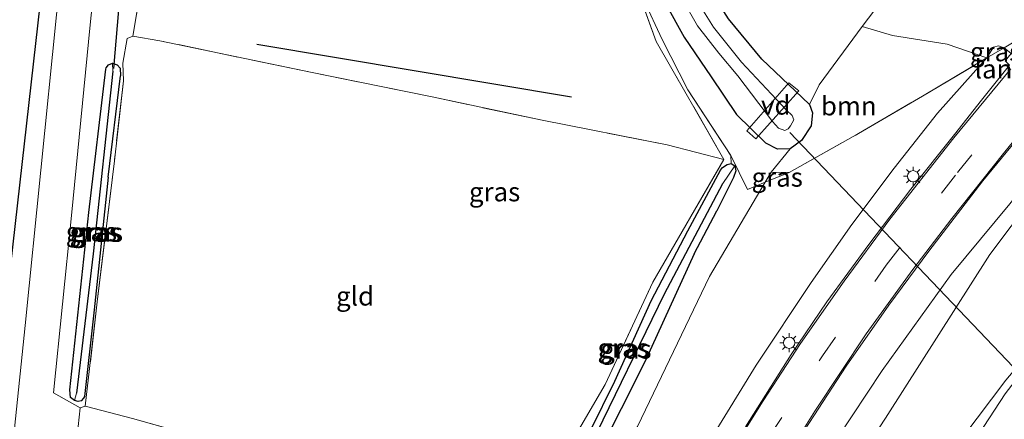
# Model space of a CAD drawing. Units: metres. Extents: x 249989 to 260003, y 468748 to 474541.
# Drawn here: x 251715 to 251845, y 470481 to 470533 of the extents above; entities that cross this region are included whole.
import ezdxf
from ezdxf.enums import TextEntityAlignment as Align

# ---------------------------------------------------------------- set-up
doc = ezdxf.new("R2010")
doc.units = ezdxf.units.M
doc.linetypes.add('IE-TERREINAFSCHEIDING', pattern=[10, 8, -2])
doc.linetypes.add('VW-3-9_STREEP', pattern=[12, 3, -9])
doc.layers.get('0').update_dxf_attribs({"lineweight": 25})
for name, color, linetype, lineweight in [('B-ME-AL-OVERIG-GV-B7', 7, 'BV-GELEIDERAIL', 18), ('B-ME-GR-BOOM-GV-B6', 93, 'Continuous', 18), ('B-ME-GW-KRUINLIJN-L-B1', 93, 'Continuous', 18), ('B-ME-GW-TEENLIJN-L-B1', 93, 'Continuous', 18), ('B-ME-IE-GRASLAND-GV-B6', 93, 'Continuous', 18), ('B-ME-IE-GRONDWERKLIJN-GROND_INGERICHT-GV-B6', 253, 'Continuous', 18), ('B-ME-IE-HULPGEOMETRIE-L-B1', 53, 'Continuous', 18), ('B-ME-IE-MEUBILAIR_WEGMEUBILAIR-LICHTMAST-S-B1', 8, 'Continuous', 18), ('B-ME-IE-TERREINAFSCHEIDING-DOORGANG-L-B1', 8, 'IE-TERREINAFSCHEIDING-KUNSTMATIG-OPEN', 18), ('B-ME-IE-TERREINAFSCHEIDING-RASTERHEKWERK-L-B1', 8, 'IE-TERREINAFSCHEIDING', 18), ('B-ME-KW-LANDHOOFD-GV-B6', 173, 'Continuous', 18), ('B-ME-OG-WATER-GV-B6', 153, 'Continuous', 18), ('B-ME-VH-VERH_SOORT-BITUMEN-GV-B6', 8, 'IE-TERREINAFSCHEIDING-NATUURLIJK-HOUTWAL', 18), ('B-ME-VW-MARKERING-39STREEP-015-L-B1', 255, 'VW-3-9_STREEP', 18), ('B-ME-VW-MARKERING-STREEP-015-L-B1', 7, 'Continuous', 18)]:
    doc.layers.add(name, color=color, linetype=linetype, lineweight=lineweight)
for name, color, linetype in [('B-ME-GR-BOMENRIJ-L-B1', 10, 'Continuous'), ('B-ME-GR-BOS-GV-B6', 10, 'Continuous'), ('B-ME-GW-INSTEEKWATERGANG-L-B1', 10, 'Continuous'), ('B-ME-GW-WATERGANG-GREPPEL-L-B1', 10, 'Continuous'), ('B-ME-KW-DUIKER-L-B1', 10, 'Continuous')]:
    doc.layers.add(name, color=color, linetype=linetype)
doc.styles.add('NLCS-ISO', font='NLCS-ISO.TTF')
doc.linetypes.add('BV-GELEIDERAIL', pattern='A,10,-3,[108,NLCS.SHX,S=1,R=0,X=0,Y=0],-3', length=16)
doc.linetypes.add('IE-TERREINAFSCHEIDING-KUNSTMATIG-OPEN', pattern='A,7,-1.5,[67,NLCS.SHX,S=0.75,R=0,X=0,Y=0],-1.5', length=10)
doc.linetypes.add('IE-TERREINAFSCHEIDING-NATUURLIJK-HOUTWAL', pattern='A,7,-1.5,[67,NLCS.SHX,S=0.75,R=45,X=0,Y=0],-1.5,7,-1.5,[70,NLCS.SHX,S=0.75,R=0,X=0,Y=0],-1.5', length=20)

# ---------------------------------------------------------------- blocks, each defined once
blk = doc.blocks.new('lantaarnpaal')
for p, q in [((-0.75, 0), (-1.25, 0)), ((-0.88, 0.88), (-0.53, 0.53)), ((0, 0.75), (0, 1.25)), ((0.53, 0.53), (0.88, 0.88)), ((0.75, 0), (1.25, 0)), ((-0.53, -0.53), (-0.88, -0.88)), ((0, -0.75), (0, -1.25)), ((0.53, -0.53), (0.88, -0.88))]:
    blk.add_line(p, q)
blk.add_circle((0, 0), 0.75)

msp = doc.modelspace()

# ---------------------------------------------------------------- linework, layer by layer
at = {"layer": 'B-ME-AL-OVERIG-GV-B7'}
msp.add_polyline3d([(251816.414, 470524.97, 24.584), (251817.708, 470523.905, 24.584), (251812.033, 470517.56, 24.571), (251810.851, 470518.637, 24.575), (251816.414, 470524.97, 24.584)], dxfattribs=at)
at = {"layer": 'B-ME-GR-BOMENRIJ-L-B1'}
msp.add_line((251787.747, 470523.075, 24.455), (251746.205, 470530.044, 24.503), dxfattribs=at)
at = {"layer": 'B-ME-GR-BOOM-GV-B6'}
for points in [[(251825.585, 470518.276, 28.805), (251816.437, 470513.1, 26.08), (251814.084, 470513.158, 24.482), (251816.587, 470516.246, 24.252), (251818.09, 470517.357, 24.252), (251819.33, 470519.299, 24.252), (251819.515, 470521.018, 24.252), (251819.14, 470522.088, 24.236), (251820.392, 470524.697, 24.486), (251826.064, 470532.378, 25.001), (251830.073, 470531.193, 26.648), (251837.28, 470530.071, 29.852), (251842.548, 470528.256, 32.427), (251834.044, 470523.219, 30.756), (251825.585, 470518.276, 28.805)], [(251762.413, 470404.802, 27.865), (251754.677, 470391.726, 27.266), (251750.587, 470396.195, 24.697), (251754.871, 470403.883, 24.734), (251765.662, 470424.61, 24.989), (251772.833, 470438.273, 25.038), (251784.504, 470459.408, 25.054), (251796.425, 470479.589, 24.871), (251805.956, 470499.396, 24.798), (251813.3007, 470511.8317, 24.5125), (251816.437, 470513.1, 26.08), (251825.585, 470518.276, 28.805), (251834.044, 470523.219, 30.756), (251842.548, 470528.256, 32.427), (251836.038, 470520.968, 32.265), (251830.317, 470513.697, 32.228), (251824.708, 470506.238, 32.18), (251819.369, 470498.598, 31.944), (251812.106, 470487.659, 31.531), (251804.158, 470474.751, 30.983), (251793.649, 470456.595, 30.111), (251781.423, 470436.694, 29.406), (251771.815, 470420.724, 28.55), (251762.413, 470404.802, 27.865)], [(251767.334, 470377.894, 25.649), (251769.888, 470383.411, 25.739), (251773.692, 470392.741, 26.473), (251781.475, 470404.836, 26.907), (251796.063, 470429.191, 27.783), (251813.488, 470456.728, 28.659), (251829.145, 470480.677, 29.608), (251842.914, 470502.307, 30.699), (251854.201, 470517.25, 31.186), (251856.562, 470510.993, 28.331), (251859.817, 470503.232, 25.277), (251845.04, 470485.689, 25.216), (251831.944, 470468.312, 25.261), (251819.772, 470451.714, 25.257), (251808.993, 470436.628, 25.342), (251796.834, 470419.82, 25.155), (251782.342, 470398.873, 25.009), (251772.832, 470384.475, 25.074), (251767.792, 470377.394, 25.044), (251767.334, 470377.894, 25.649)], [(251767.792, 470377.394, 25.044), (251772.832, 470384.475, 25.074), (251782.342, 470398.873, 25.009), (251796.834, 470419.82, 25.155), (251808.993, 470436.628, 25.342), (251819.772, 470451.714, 25.257), (251831.944, 470468.312, 25.261), (251845.04, 470485.689, 25.216), (251859.817, 470503.232, 25.277), (251844.966, 470483.869, 25.155), (251836.489, 470470.923, 25.127), (251828.016, 470458.275, 25.07), (251817.93, 470443.654, 25.143), (251806.023, 470427.22, 25.159), (251795.547, 470412.116, 25.103), (251781.773, 470392.637, 24.993), (251773.981, 470382.176, 24.924), (251769.396, 470375.641, 24.863), (251767.792, 470377.394, 25.044)]]:
    msp.add_polyline3d(points, dxfattribs=at)
at = {"layer": 'B-ME-GR-BOS-GV-B6'}
msp.add_polyline3d([(251711.88, 470484.949, 24.458), (251686.5, 470480.122, 24.981), (251675.746, 470477.976, 24.878), (251525.867, 470641.756, 25.634), (251591.484, 470662.16, 25.323), (251630.634, 470667.729, 24.981), (251669.457, 470674.036, 24.786), (251674.781, 470674.243, 24.815), (251677.668, 470673.509, 24.811), (251680.294, 470672.04, 24.835), (251683.168, 470669.665, 24.892), (251708.528, 470637.324, 24.681), (251719.062, 470624.159, 24.559), (251723.206, 470618.043, 24.515), (251724.655, 470614.675, 24.547), (251724.357, 470614.208, 24.706), (251723.557, 470604.848, 24.401), (251721.839, 470587.059, 24.202), (251719.806, 470564.993, 24.17), (251719.732, 470562.958, 24.463), (251720.008, 470562.398, 24.463), (251720.616, 470562.151, 24.463), (251711.88, 470484.949, 24.458)], dxfattribs=at)
at = {"layer": 'B-ME-GW-INSTEEKWATERGANG-L-B1'}
for p, q in [((251726.611, 470512.513, 24.369), (251728.23, 470525.884, 24.628)), ((251803.928, 470502.375, 24.648), (251806.902, 470508.073, 24.502))]:
    msp.add_line(p, q, dxfattribs=at)
for points in [[(251818.176, 470523.003, 24.385), (251812.839, 470528.093, 24.381), (251808.467, 470533.413, 24.433), (251806.218, 470536.97, 24.442), (251804.884, 470540.72, 24.47), (251803.868, 470546.536, 24.539), (251803.619, 470553.697, 24.657), (251803.694, 470559.642, 24.705), (251803.056, 470564.498, 24.77), (251802.232, 470569.712, 24.798), (251800.912, 470574.299, 24.928), (251798.787, 470580.349, 25.078), (251796.101, 470585.055, 25.172), (251792.636, 470589.985, 25.151), (251787.855, 470595.685, 25.078), (251781.532, 470602.294, 25.034), (251766.033, 470618.862, 24.77)], [(251757.205, 470618.272, 24.344), (251766.694, 470607.755, 24.454), (251779.173, 470594.16, 24.665), (251783.623, 470588.995, 24.73), (251787.56, 470583.86, 24.758), (251790.299, 470579.769, 24.786), (251792.876, 470574.482, 24.786), (251794.699, 470569.058, 24.831), (251795.707, 470563.744, 24.843), (251796.184, 470558.132, 24.807), (251796.46, 470551.518, 24.77), (251797.122, 470546.347, 24.734), (251797.963, 470541.176, 24.766), (251800.129, 470535.433, 24.693), (251802.576, 470531.008, 24.669), (251806.172, 470525.736, 24.559), (251809.504, 470520.785, 24.486), (251813.365, 470516.997, 24.462)], [(251726.611, 470512.513, 24.369), (251724.746, 470494.981, 24.442), (251723.472, 470483.539, 24.713), (251723.349, 470483.332, 24.709), (251723.038, 470482.967, 24.713), (251722.638, 470482.865, 24.721), (251722.143, 470483.02, 24.762), (251721.627, 470483.407, 24.774), (251721.558, 470484.395, 24.766), (251724.051, 470507.847, 24.665), (251726.304, 470526.779, 24.717), (251726.338, 470526.942, 24.717), (251726.665, 470527.335, 24.713), (251727.158, 470527.565, 24.705), (251727.773, 470527.359, 24.697), (251728.189, 470526.896, 24.689), (251728.23, 470525.884, 24.628)], [(251818.176, 470523.003, 24.385), (251819.14, 470522.088, 24.236), (251819.515, 470521.018, 24.252), (251819.33, 470519.299, 24.252), (251818.09, 470517.357, 24.252), (251816.587, 470516.246, 24.252), (251814.894, 470516.191, 24.252), (251813.365, 470516.997, 24.462)], [(251790.261, 470479.06, 24.661), (251793.443, 470485.555, 24.697), (251798.264, 470496.19, 24.624), (251803.064, 470505.425, 24.608), (251807.375, 470513.411, 24.579), (251807.671, 470513.776, 24.575), (251808.289, 470514.182, 24.571), (251808.81, 470514.288, 24.559), (251809.29, 470514.006, 24.547), (251809.419, 470513.349, 24.543), (251809.095, 470512.468, 24.519), (251806.902, 470508.073, 24.502)], [(251803.928, 470502.375, 24.648), (251797.388, 470488.13, 24.762), (251791.183, 470475.678, 24.721)]]:
    msp.add_polyline3d(points, dxfattribs=at)
at = {"layer": 'B-ME-GW-KRUINLIJN-L-B1'}
for points in [[(251844.817, 470529.566, 32.601), (251844.05, 470529.859, 32.439), (251843.423, 470529.661, 32.443), (251842.548, 470528.256, 32.427)], [(251852.681, 470521.581, 32.33), (251853.404, 470520.791, 32.318), (251853.42, 470519.321, 32.131), (251852.282, 470517.332, 32.099), (251845.552, 470508.959, 32.042), (251837.838, 470499.645, 31.794), (251828.71, 470486.983, 31.482), (251820.813, 470474.992, 31.008), (251811.551, 470460.112, 30.424), (251800.318, 470441.126, 29.653), (251786.958, 470419.176, 28.895), (251772.036, 470394.52, 27.86), (251765.219, 470382.977, 27.577), (251764.596, 470380.887, 27.368)]]:
    msp.add_polyline3d(points, dxfattribs=at)
at = {"layer": 'B-ME-GW-TEENLIJN-L-B1'}
for points in [[(251826.064, 470532.378, 25.001), (251829.439, 470536.854, 25.184), (251833.241, 470540.74, 25.261), (251837.012, 470543.014, 25.419), (251841.126, 470544.284, 25.601), (251844.928, 470544.401, 25.8), (251848.474, 470543.739, 25.845), (251851.22, 470542.654, 25.881), (251852.754, 470541.736, 25.833)], [(251767.792, 470377.394, 25.044), (251772.832, 470384.475, 25.074), (251782.342, 470398.873, 25.009), (251796.834, 470419.82, 25.155), (251808.993, 470436.628, 25.342), (251819.772, 470451.714, 25.257), (251831.944, 470468.312, 25.261), (251845.04, 470485.689, 25.216), (251859.817, 470503.232, 25.277), (251863.013, 470507.661, 25.46), (251867.404, 470513.356, 25.566), (251868.257, 470518.846, 25.679), (251868.53, 470521.505, 25.715), (251867.849, 470524.328, 25.756), (251865.79, 470527.494, 25.885), (251862.797, 470531.384, 25.863)]]:
    msp.add_polyline3d(points, dxfattribs=at)
at = {"layer": 'B-ME-GW-WATERGANG-GREPPEL-L-B1'}
for points in [[(251727.229, 470526.498, 23.878), (251724.607, 470502.358, 23.886), (251722.443, 470483.956, 23.927)], [(251780.517, 470466.222, 23.849), (251782.891, 470469.094, 23.862), (251785.262, 470471.164, 23.89), (251787.327, 470472.887, 23.898), (251789.096, 470475.098, 23.894), (251790.268, 470477.097, 23.882), (251800.01, 470497.085, 23.878), (251807.697, 470511.645, 23.902)]]:
    msp.add_polyline3d(points, dxfattribs=at)
at = {"layer": 'B-ME-IE-GRASLAND-GV-B6'}
for points in [[(251625.525, 470669.786, 25.159), (251665.92, 470675.749, 25.054), (251672.385, 470676.537, 25.054), (251675.405, 470676.648, 25.042), (251678.026, 470676.046, 25.034), (251680.101, 470675.338, 25.001), (251682.074, 470674.14, 24.989), (251684.631, 470671.783, 24.969), (251693.276, 470661.019, 24.961), (251703.056, 470649.303, 24.949), (251712.827, 470637.363, 24.949), (251719.833, 470628.241, 24.871), (251723.647, 470622.899, 24.871), (251725.617, 470619.725, 24.892), (251726.986, 470616.905, 24.811), (251727.719, 470614.43, 24.876), (251728.081, 470611.918, 24.888), (251727.827, 470608.477, 24.892), (251726.501, 470599.325, 24.876), (251723.925, 470572.921, 24.928), (251719.797, 470533.953, 24.916), (251715.644, 470492.929, 24.912), (251712.697, 470464.416, 24.957)], [(251711.88, 470484.949, 24.458), (251720.616, 470562.151, 24.463), (251721.091, 470562.19, 24.463), (251721.59, 470562.601, 24.803), (251723.776, 470585.813, 24.766), (251725.507, 470603.504, 24.64), (251726.353, 470613.371, 24.723), (251725.98, 470614.337, 24.731), (251725.37, 470614.78, 24.731), (251724.655, 470614.675, 24.547), (251723.206, 470618.043, 24.515), (251719.062, 470624.159, 24.559), (251708.528, 470637.324, 24.681), (251683.168, 470669.665, 24.892), (251680.294, 470672.04, 24.835), (251677.668, 470673.509, 24.811), (251674.781, 470674.243, 24.815), (251669.457, 470674.036, 24.786), (251630.634, 470667.729, 24.981)], [(251788.961, 470479.598, 24.746), (251792.173, 470485.119, 24.709), (251798.462, 470498.646, 24.612), (251807.837, 470514.851, 24.628), (251798.891, 470530.424, 24.633), (251794.751, 470541.877, 24.655), (251792.127, 470563.895, 24.867), (251791.976, 470566.95, 24.762), (251786.883, 470579.194, 24.788), (251778.906, 470589.701, 24.706), (251753, 470616.957, 24.43), (251741.875, 470624.923, 24.543)], [(251753.296, 470618.395, 24.567), (251756.536, 470615.109, 24.543), (251757.328, 470614.256, 24.539), (251758.366, 470613.152, 24.567), (251766.374, 470604.601, 24.632), (251774.723, 470595.583, 24.689), (251780.584, 470589.125, 24.807), (251784.162, 470584.363, 24.839), (251787.359, 470579.449, 24.912), (251789.358, 470575.153, 24.953), (251791.922, 470568.424, 24.904), (251793.519, 470561.333, 24.863), (251794.419, 470552.37, 24.843), (251794.994, 470545.879, 24.762), (251795.891, 470540.808, 24.774), (251797.276, 470535.859, 24.847), (251799.695, 470530.679, 24.851), (251803.099, 470524.031, 24.766), (251808.741, 470515.343, 24.531)], [(251730.821, 470536.891, 24.535), (251729.86, 470531.11, 24.77), (251729.124, 470530.831, 24.803), (251728.554, 470527.552, 24.75), (251728.638, 470525.237, 24.527), (251727.425, 470514.66, 24.446), (251725.165, 470496.04, 24.45), (251723.585, 470482.241, 24.75), (251722.93, 470482.053, 24.798), (251719.412, 470483.998, 24.884), (251721.753, 470507.418, 24.944), (251724.241, 470532.602, 24.859), (251726.801, 470557.408, 24.908)], [(251842.548, 470528.256, 32.427), (251837.28, 470530.071, 29.852), (251830.073, 470531.193, 26.648), (251826.064, 470532.378, 25.001), (251829.439, 470536.854, 25.184), (251833.241, 470540.74, 25.261), (251837.012, 470543.014, 25.419), (251841.126, 470544.284, 25.601), (251844.928, 470544.401, 25.8), (251848.474, 470543.739, 25.845), (251851.22, 470542.654, 25.881), (251852.754, 470541.736, 25.833), (251846.039, 470531.127, 31.863), (251846.564, 470530.649, 31.989), (251844.817, 470529.566, 32.601), (251844.05, 470529.859, 32.439), (251843.423, 470529.661, 32.443), (251842.548, 470528.256, 32.427)], [(251800.129, 470535.433, 24.693), (251802.576, 470531.008, 24.669), (251806.172, 470525.736, 24.559), (251809.504, 470520.785, 24.486), (251813.365, 470516.997, 24.462), (251814.894, 470516.191, 24.252), (251816.587, 470516.246, 24.252), (251814.084, 470513.158, 24.482), (251813.3007, 470511.8317, 24.5125), (251810.937, 470510.877, 24.912), (251808.741, 470515.343, 24.531), (251803.099, 470524.031, 24.766), (251799.695, 470530.679, 24.851), (251797.276, 470535.859, 24.847)], [(251802.285, 470536.13, 23.14), (251804.371, 470532.493, 23.152), (251807.15, 470528.887, 23.152), (251809.678, 470525.893, 23.152), (251814.246, 470519.875, 23.152), (251815.045, 470518.979, 23.153), (251815.863, 470518.658, 23.153), (251816.303, 470518.893, 23.153), (251816.609, 470519.271, 23.153), (251817.075, 470520.064, 23.153), (251816.851, 470520.625, 23.153), (251816.1, 470521.345, 23.152), (251810.173, 470527.67, 23.152), (251806.471, 470532.332, 23.152), (251804.029, 470536.243, 23.152)], [(251829.439, 470536.854, 25.184), (251826.064, 470532.378, 25.001), (251820.392, 470524.697, 24.486), (251819.14, 470522.088, 24.236), (251818.176, 470523.003, 24.385), (251812.839, 470528.093, 24.381), (251808.467, 470533.413, 24.433)], [(251808.467, 470533.413, 24.433), (251812.839, 470528.093, 24.381), (251818.176, 470523.003, 24.385), (251819.14, 470522.088, 24.236), (251819.515, 470521.018, 24.252), (251819.33, 470519.299, 24.252), (251818.09, 470517.357, 24.252), (251816.587, 470516.246, 24.252), (251814.894, 470516.191, 24.252), (251813.365, 470516.997, 24.462), (251809.504, 470520.785, 24.486), (251806.172, 470525.736, 24.559), (251802.576, 470531.008, 24.669), (251800.129, 470535.433, 24.693)], [(251804.158, 470474.751, 30.983), (251812.106, 470487.659, 31.531), (251819.369, 470498.598, 31.944), (251824.708, 470506.238, 32.18), (251830.317, 470513.697, 32.228), (251836.038, 470520.968, 32.265), (251842.548, 470528.256, 32.427), (251844.817, 470529.566, 32.601), (251845.74, 470528.836, 32.568), (251844.926, 470527.883, 32.504), (251845.528, 470527.282, 32.524), (251841.839, 470522.67, 32.524), (251838.246, 470518.117, 32.459), (251832.508, 470510.896, 32.447), (251826.97, 470503.617, 32.326), (251821.415, 470496.015, 32.188), (251816.704, 470489.094, 31.9), (251810.706, 470479.53, 31.433)], [(251844.817, 470529.566, 32.601), (251842.548, 470528.256, 32.427), (251843.423, 470529.661, 32.443), (251844.05, 470529.859, 32.439), (251844.817, 470529.566, 32.601)], [(251727.158, 470527.565, 24.705), (251727.229, 470526.498, 23.878), (251724.607, 470502.358, 23.886), (251722.443, 470483.956, 23.927), (251722.143, 470483.02, 24.762), (251721.627, 470483.407, 24.774), (251721.558, 470484.395, 24.766), (251724.051, 470507.847, 24.665), (251726.304, 470526.779, 24.717), (251726.338, 470526.942, 24.717), (251726.665, 470527.335, 24.713), (251727.158, 470527.565, 24.705)], [(251722.143, 470483.02, 24.762), (251722.638, 470482.865, 24.721), (251723.038, 470482.967, 24.713), (251723.349, 470483.332, 24.709), (251723.472, 470483.539, 24.713), (251724.746, 470494.981, 24.442), (251726.611, 470512.513, 24.369), (251728.23, 470525.884, 24.628), (251728.189, 470526.896, 24.689), (251727.773, 470527.359, 24.697), (251727.158, 470527.565, 24.705), (251726.665, 470527.335, 24.713), (251726.338, 470526.942, 24.717), (251726.304, 470526.779, 24.717), (251724.051, 470507.847, 24.665), (251721.558, 470484.395, 24.766), (251721.627, 470483.407, 24.774), (251722.143, 470483.02, 24.762)], [(251727.158, 470527.565, 24.705), (251727.773, 470527.359, 24.697), (251728.189, 470526.896, 24.689), (251728.23, 470525.884, 24.628), (251726.611, 470512.513, 24.369), (251724.746, 470494.981, 24.442), (251723.472, 470483.539, 24.713), (251723.349, 470483.332, 24.709), (251723.038, 470482.967, 24.713), (251722.638, 470482.865, 24.721), (251722.143, 470483.02, 24.762), (251722.443, 470483.956, 23.927), (251724.607, 470502.358, 23.886), (251727.229, 470526.498, 23.878), (251727.158, 470527.565, 24.705)], [(251817.222, 470477.181, 31.227), (251823.97, 470487.555, 31.604), (251829.598, 470495.612, 31.831), (251834.87, 470502.731, 31.997), (251841.994, 470512.003, 32.249), (251848.752, 470520.266, 32.391), (251850.335, 470522.175, 32.386), (251851.002, 470521.678, 32.386), (251851.626, 470522.46, 32.471)], [(251851.626, 470522.46, 32.471), (251852.681, 470521.581, 32.33), (251853.404, 470520.791, 32.318), (251853.42, 470519.321, 32.131), (251852.282, 470517.332, 32.099), (251845.552, 470508.959, 32.042), (251837.838, 470499.645, 31.794), (251828.71, 470486.983, 31.482), (251820.813, 470474.992, 31.008)], [(251769.888, 470383.411, 25.739), (251767.334, 470377.894, 25.649), (251764.596, 470380.887, 27.368), (251765.219, 470382.977, 27.577), (251772.036, 470394.52, 27.86), (251786.958, 470419.176, 28.895), (251800.318, 470441.126, 29.653), (251811.551, 470460.112, 30.424), (251820.813, 470474.992, 31.008), (251828.71, 470486.983, 31.482), (251837.838, 470499.645, 31.794), (251845.552, 470508.959, 32.042), (251852.282, 470517.332, 32.099), (251854.201, 470517.25, 31.186), (251842.914, 470502.307, 30.699), (251829.145, 470480.677, 29.608), (251813.488, 470456.728, 28.659), (251796.063, 470429.191, 27.783), (251781.475, 470404.836, 26.907), (251773.692, 470392.741, 26.473), (251769.888, 470383.411, 25.739)], [(251808.741, 470515.343, 24.531), (251810.937, 470510.877, 24.912), (251813.3007, 470511.8317, 24.5125), (251805.956, 470499.396, 24.798), (251796.425, 470479.589, 24.871)], [(251780.396, 470465.579, 24.725), (251780.517, 470466.222, 23.849), (251782.891, 470469.094, 23.862), (251785.262, 470471.164, 23.89), (251787.327, 470472.887, 23.898), (251789.096, 470475.098, 23.894), (251790.268, 470477.097, 23.882), (251800.01, 470497.085, 23.878), (251807.697, 470511.645, 23.902), (251809.29, 470514.006, 24.547), (251809.419, 470513.349, 24.543), (251809.095, 470512.468, 24.519), (251806.902, 470508.073, 24.502), (251803.928, 470502.375, 24.648), (251797.388, 470488.13, 24.762), (251791.183, 470475.678, 24.721), (251789.465, 470473.541, 24.742), (251787.7, 470471.869, 24.746), (251785.879, 470470.475, 24.742), (251783.644, 470468.623, 24.734), (251781.537, 470466.206, 24.73), (251781.085, 470465.709, 24.725), (251780.837, 470465.567, 24.725), (251780.396, 470465.579, 24.725)], [(251790.261, 470479.06, 24.661), (251793.443, 470485.555, 24.697), (251798.264, 470496.19, 24.624), (251803.064, 470505.425, 24.608), (251807.375, 470513.411, 24.579), (251807.671, 470513.776, 24.575), (251808.289, 470514.182, 24.571), (251808.81, 470514.288, 24.559), (251809.29, 470514.006, 24.547), (251807.697, 470511.645, 23.902), (251800.01, 470497.085, 23.878), (251790.268, 470477.097, 23.882)], [(251791.183, 470475.678, 24.721), (251797.388, 470488.13, 24.762), (251803.928, 470502.375, 24.648), (251806.902, 470508.073, 24.502), (251809.095, 470512.468, 24.519), (251809.419, 470513.349, 24.543), (251809.29, 470514.006, 24.547), (251808.81, 470514.288, 24.559), (251808.289, 470514.182, 24.571), (251807.671, 470513.776, 24.575), (251807.375, 470513.411, 24.579), (251803.064, 470505.425, 24.608), (251798.264, 470496.19, 24.624), (251793.443, 470485.555, 24.697), (251790.261, 470479.06, 24.661)], [(251816.437, 470513.1, 26.08), (251813.3007, 470511.8317, 24.5125), (251814.084, 470513.158, 24.482), (251816.437, 470513.1, 26.08)], [(251836.489, 470470.923, 25.127), (251844.966, 470483.869, 25.155)]]:
    msp.add_polyline3d(points, dxfattribs=at)
at = {"layer": 'B-ME-IE-GRONDWERKLIJN-GROND_INGERICHT-GV-B6'}
for points in [[(251794.751, 470541.877, 24.655), (251798.891, 470530.424, 24.633), (251807.837, 470514.851, 24.628), (251800.345, 470516.768, 24.689), (251783.849, 470520.015, 24.62), (251769.349, 470523.1, 24.523), (251753.5, 470526.325, 24.6), (251733.408, 470530.523, 24.661), (251729.86, 470531.11, 24.77), (251730.821, 470536.891, 24.535), (251733.298, 470548.601, 24.478), (251734.965, 470561.54, 24.352), (251735.81, 470569.441, 24.425), (251749.016, 470568.3, 24.502), (251765.969, 470566.533, 24.754), (251792.127, 470563.895, 24.867), (251794.751, 470541.877, 24.655)], [(251739.958, 470477.78, 24.794), (251729.805, 470480.646, 24.742), (251723.585, 470482.241, 24.75), (251725.165, 470496.04, 24.45), (251727.425, 470514.66, 24.446), (251728.638, 470525.237, 24.527), (251728.554, 470527.552, 24.75), (251729.124, 470530.831, 24.803), (251729.86, 470531.11, 24.77), (251733.408, 470530.523, 24.661), (251753.5, 470526.325, 24.6), (251769.349, 470523.1, 24.523), (251783.849, 470520.015, 24.62), (251800.345, 470516.768, 24.689), (251807.837, 470514.851, 24.628), (251798.462, 470498.646, 24.612), (251792.173, 470485.119, 24.709), (251788.961, 470479.598, 24.746)], [(251739.958, 470477.78, 24.794), (251746.751, 470475.999, 24.876), (251748.26, 470479.11, 24.803), (251759.687, 470476.146, 24.774), (251759.101, 470472.372, 24.835), (251770.914, 470469.305, 24.807), (251778.357, 470466.985, 24.794), (251776.42, 470463.196, 24.782), (251764.344, 470438.564, 25.013), (251760.75, 470431.685, 24.855), (251753.401, 470416.706, 24.835), (251745.71, 470401.525, 24.743), (251716.947, 470432.955, 25.066), (251717.547, 470440.246, 25.123), (251718.22, 470443.86, 25.103), (251719.492, 470454.147, 25.022), (251722.496, 470478.332, 24.811), (251722.93, 470482.053, 24.798), (251723.585, 470482.241, 24.75), (251729.805, 470480.646, 24.742), (251739.958, 470477.78, 24.794)]]:
    msp.add_polyline3d(points, dxfattribs=at)
at = {"layer": 'B-ME-IE-HULPGEOMETRIE-L-B1'}
for p, q in [((251727.229, 470526.498, 23.878), (251727.158, 470527.565, 24.705)), ((251807.697, 470511.645, 23.902), (251809.29, 470514.006, 24.547)), ((251722.443, 470483.956, 23.927), (251722.143, 470483.02, 24.762))]:
    msp.add_line(p, q, dxfattribs=at)
at = {"layer": 'B-ME-IE-TERREINAFSCHEIDING-DOORGANG-L-B1'}
msp.add_line((251729.124, 470530.831, 24.803), (251728.554, 470527.552, 24.75), dxfattribs=at)
at = {"layer": 'B-ME-IE-TERREINAFSCHEIDING-RASTERHEKWERK-L-B1'}
for p, q in [((251808.741, 470515.343, 24.531), (251808.81, 470514.288, 24.559)), ((251814.084, 470513.158, 24.482), (251816.437, 470513.1, 26.08))]:
    msp.add_line(p, q, dxfattribs=at)
for points in [[(251807.837, 470514.851, 24.628), (251798.891, 470530.424, 24.633), (251794.751, 470541.877, 24.655), (251792.127, 470563.895, 24.867), (251791.976, 470566.95, 24.762), (251786.883, 470579.194, 24.788), (251778.906, 470589.701, 24.706), (251753, 470616.957, 24.43), (251741.875, 470624.923, 24.543)], [(251729.124, 470530.831, 24.803), (251729.86, 470531.11, 24.77), (251730.821, 470536.891, 24.535), (251733.298, 470548.601, 24.478), (251734.965, 470561.54, 24.352), (251735.81, 470569.441, 24.425), (251737.081, 470588.385, 24.409), (251737.798, 470600.806, 24.34), (251738.16, 470610.028, 24.429), (251737.953, 470617.351, 24.661), (251737.857, 470618.81, 24.669)], [(251797.276, 470535.859, 24.847), (251799.695, 470530.679, 24.851), (251803.099, 470524.031, 24.766), (251808.741, 470515.343, 24.531), (251810.937, 470510.877, 24.912), (251813.3007, 470511.8317, 24.5125), (251816.437, 470513.1, 26.08), (251825.585, 470518.276, 28.805), (251834.044, 470523.219, 30.756), (251842.548, 470528.256, 32.427), (251844.817, 470529.566, 32.601)], [(251807.837, 470514.851, 24.628), (251800.345, 470516.768, 24.689), (251783.849, 470520.015, 24.62), (251769.349, 470523.1, 24.523), (251753.5, 470526.325, 24.6), (251733.408, 470530.523, 24.661), (251729.86, 470531.11, 24.77)], [(251728.554, 470527.552, 24.75), (251728.638, 470525.237, 24.527), (251727.425, 470514.66, 24.446), (251725.165, 470496.04, 24.45), (251723.585, 470482.241, 24.75), (251722.93, 470482.053, 24.798)], [(251778.357, 470466.985, 24.794), (251781.193, 470470.832, 24.794), (251785.208, 470474.616, 24.734), (251788.961, 470479.598, 24.746), (251792.173, 470485.119, 24.709), (251798.462, 470498.646, 24.612), (251807.837, 470514.851, 24.628)], [(251723.585, 470482.241, 24.75), (251729.805, 470480.646, 24.742), (251739.958, 470477.78, 24.794), (251746.751, 470475.999, 24.876), (251748.26, 470479.11, 24.803), (251759.687, 470476.146, 24.774), (251759.101, 470472.372, 24.835), (251770.914, 470469.305, 24.807), (251778.357, 470466.985, 24.794)]]:
    msp.add_polyline3d(points, dxfattribs=at)
at = {"layer": 'B-ME-KW-DUIKER-L-B1'}
for p, q in [((251728.09, 470536.191, 24.077), (251727.315, 470526.836, 24.077)), ((251850.293, 470482.934, 23.168), (251816.55, 470518.388, 23.213))]:
    msp.add_line(p, q, dxfattribs=at)
at = {"layer": 'B-ME-KW-LANDHOOFD-GV-B6'}
msp.add_polyline3d([(251844.817, 470529.566, 32.601), (251846.564, 470530.649, 31.989), (251847.6, 470531.852, 31.15), (251854.422, 470524.708, 31.174), (251853.495, 470523.527, 32.188), (251852.681, 470521.581, 32.33), (251851.626, 470522.46, 32.471), (251851.044, 470522.945, 32.549), (251852.377, 470524.662, 32.573), (251847.621, 470529.628, 32.585), (251846.509, 470528.227, 32.541), (251845.74, 470528.836, 32.568), (251844.817, 470529.566, 32.601)], dxfattribs=at)
at = {"layer": 'B-ME-OG-WATER-GV-B6'}
msp.add_polyline3d([(251804.029, 470536.243, 23.152), (251806.471, 470532.332, 23.152), (251810.173, 470527.67, 23.152), (251816.1, 470521.345, 23.152), (251816.851, 470520.625, 23.153), (251817.075, 470520.064, 23.153), (251816.609, 470519.271, 23.153), (251816.303, 470518.893, 23.153), (251815.863, 470518.658, 23.153), (251815.045, 470518.979, 23.153), (251814.246, 470519.875, 23.152), (251809.678, 470525.893, 23.152), (251807.15, 470528.887, 23.152), (251804.371, 470532.493, 23.152), (251802.285, 470536.13, 23.14)], dxfattribs=at)
at = {"layer": 'B-ME-VH-VERH_SOORT-BITUMEN-GV-B6'}
for points in [[(251712.697, 470464.416, 24.957), (251715.644, 470492.929, 24.912), (251719.797, 470533.953, 24.916), (251723.925, 470572.921, 24.928), (251726.501, 470599.325, 24.876), (251727.827, 470608.477, 24.892), (251728.081, 470611.918, 24.888), (251727.719, 470614.43, 24.876), (251726.986, 470616.905, 24.811), (251725.617, 470619.725, 24.892), (251723.647, 470622.899, 24.871), (251719.833, 470628.241, 24.871), (251712.827, 470637.363, 24.949), (251703.056, 470649.303, 24.949), (251693.276, 470661.019, 24.961), (251684.631, 470671.783, 24.969), (251682.074, 470674.14, 24.989), (251680.101, 470675.338, 25.001), (251678.026, 470676.046, 25.034), (251675.405, 470676.648, 25.042), (251672.385, 470676.537, 25.054), (251665.92, 470675.749, 25.054), (251625.525, 470669.786, 25.159)], [(251730.945, 470618.605, 24.932), (251731.868, 470615.186, 24.88), (251732.099, 470612.151, 24.851), (251731.995, 470608.559, 24.876), (251731.72, 470604.957, 24.867), (251731.043, 470598.681, 24.823), (251729.046, 470578.239, 24.863), (251726.801, 470557.408, 24.908), (251724.241, 470532.602, 24.859), (251721.753, 470507.418, 24.944), (251719.412, 470483.998, 24.884), (251722.93, 470482.053, 24.798), (251722.496, 470478.332, 24.811)], [(251810.706, 470479.53, 31.433), (251816.704, 470489.094, 31.9), (251821.415, 470496.015, 32.188), (251826.97, 470503.617, 32.326), (251832.508, 470510.896, 32.447), (251838.246, 470518.117, 32.459), (251841.839, 470522.67, 32.524), (251845.528, 470527.282, 32.524), (251844.926, 470527.883, 32.504), (251845.74, 470528.836, 32.568), (251846.509, 470528.227, 32.541), (251847.621, 470529.628, 32.585), (251852.377, 470524.662, 32.573), (251851.044, 470522.945, 32.549), (251851.626, 470522.46, 32.471), (251851.002, 470521.678, 32.386), (251850.335, 470522.175, 32.386), (251848.752, 470520.266, 32.391), (251841.994, 470512.003, 32.249), (251834.87, 470502.731, 31.997), (251829.598, 470495.612, 31.831), (251823.97, 470487.555, 31.604), (251817.222, 470477.181, 31.227)]]:
    msp.add_polyline3d(points, dxfattribs=at)
at = {"layer": 'B-ME-VW-MARKERING-39STREEP-015-L-B1'}
msp.add_polyline3d([(251759.612, 470386.334, 27.632), (251770.176, 470404.292, 28.324), (251789.053, 470436.537, 29.634), (251806.723, 470466.657, 30.831), (251813.829, 470478.237, 31.334), (251820.847, 470488.909, 31.78), (251829.25, 470500.859, 32.137), (251838.675, 470513.109, 32.392), (251850.045, 470527.097, 32.579)], dxfattribs=at)
at = {"layer": 'B-ME-VW-MARKERING-STREEP-015-L-B1'}
for points in [[(251845.686, 470526.828, 32.449), (251838.16, 470517.692, 32.445), (251829.739, 470506.957, 32.323), (251823.686, 470498.781, 32.193), (251817.939, 470490.528, 31.93), (251813.019, 470482.955, 31.581), (251807.877, 470474.713, 31.192), (251797.991, 470458.154, 30.36), (251779.064, 470425.85, 29.046), (251761.708, 470396.339, 27.907), (251757.332, 470388.825, 27.7)], [(251761.935, 470383.794, 27.563), (251774.975, 470406.18, 28.495), (251793.416, 470437.631, 29.687), (251808.209, 470462.632, 30.652), (251813.914, 470472.108, 31.046), (251819.829, 470481.602, 31.403), (251826.625, 470491.805, 31.719), (251832.772, 470500.298, 32.007), (251837.915, 470507.051, 32.157), (251844.72, 470515.647, 32.331), (251850.392, 470522.622, 32.429)]]:
    msp.add_polyline3d(points, dxfattribs=at)

# ---------------------------------------------------------------- block references
at = {"layer": 'B-ME-IE-MEUBILAIR_WEGMEUBILAIR-LICHTMAST-S-B1', "rotation": 90}
for p in [(251832.801, 470512.623, 32.484), (251816.452, 470490.637, 31.969)]:
    msp.add_blockref('lantaarnpaal', p, dxfattribs=at)

# ---------------------------------------------------------------- texts
at = {"layer": 'B-ME-AL-OVERIG-GV-B7', "ltscale": 0.2, "style": 'NLCS-ISO'}
msp.add_text('vd', height=2.5, dxfattribs=at).set_placement((251814.684, 470522.0084), align=Align.MIDDLE_CENTER)
at = {"layer": 'B-ME-GR-BOOM-GV-B6', "ltscale": 0.2, "style": 'NLCS-ISO'}
msp.add_text('bmn', height=2.5, dxfattribs=at).set_placement((251824.3169, 470521.9088), align=Align.MIDDLE_CENTER)
at = {"layer": 'B-ME-IE-GRASLAND-GV-B6', "ltscale": 0.2, "style": 'NLCS-ISO'}
for p in [(251843.6825, 470529.0575), (251814.8688, 470512.4949), (251777.5878, 470510.559), (251724.3935, 470505.2925), (251724.894, 470505.215), (251725.1865, 470505.215), (251794.5425, 470489.9335), (251794.607, 470489.9275), (251794.9075, 470489.7865)]:
    msp.add_text('gras', height=2.5, dxfattribs=at).set_placement(p, align=Align.MIDDLE_CENTER)
at = {"layer": 'B-ME-IE-GRONDWERKLIJN-GROND_INGERICHT-GV-B6', "ltscale": 0.2, "style": 'NLCS-ISO'}
msp.add_text('gld', height=2.5, dxfattribs=at).set_placement((251759.1787, 470496.7923), align=Align.MIDDLE_CENTER)
at = {"layer": 'B-ME-KW-LANDHOOFD-GV-B6', "ltscale": 0.2, "style": 'NLCS-ISO'}
msp.add_text('landhoofd', height=2.5, dxfattribs=at).set_placement((251849.1779, 470526.7852), align=Align.MIDDLE_CENTER)

doc.saveas('drawing.dxf')
